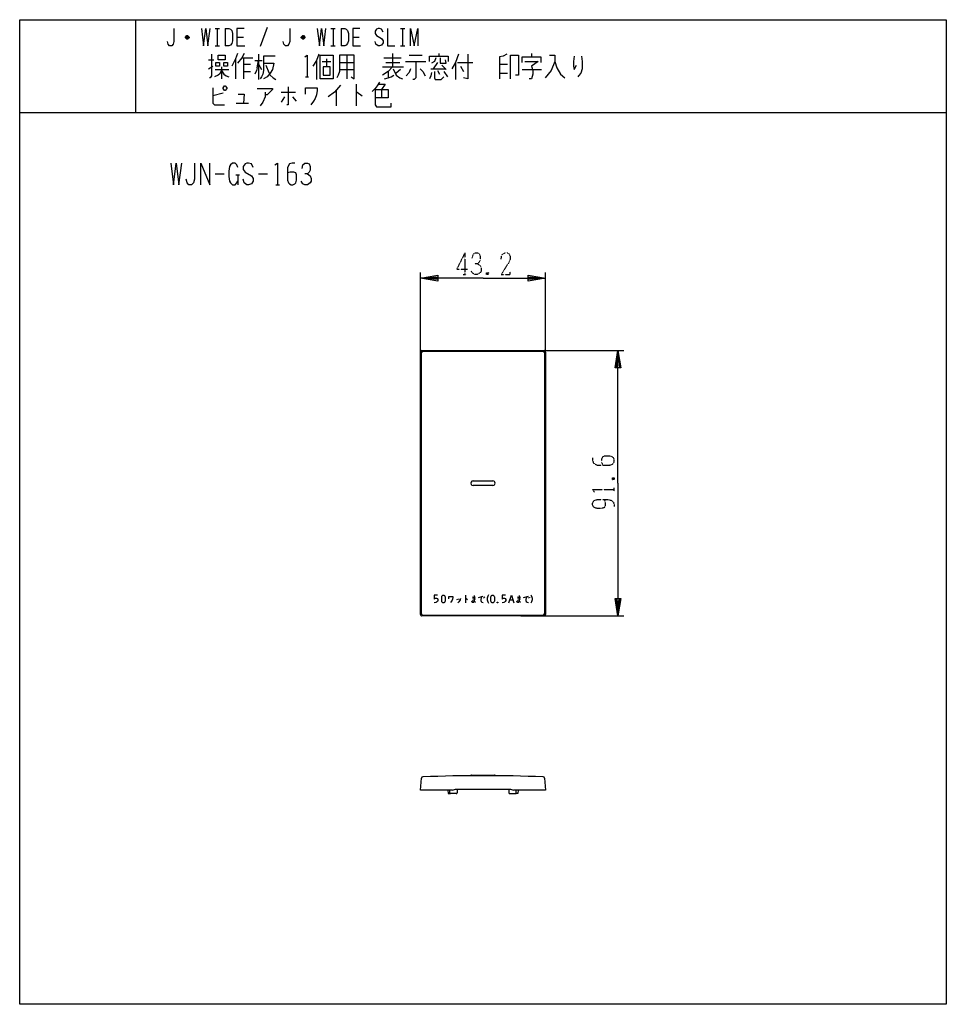
# Model space of a CAD drawing. Extents: x -182 to 138, y -226 to 114.
import ezdxf

# ---------------------------------------------------------------- set-up
doc = ezdxf.new("R2010")
doc.units = 0
doc.linetypes.add('DOT2', pattern=[0.125, 0, -0.125])
doc.layers.add('1', color=7, linetype='CONTINUOUS')
doc.layers.add('6', color=7, linetype='CONTINUOUS')

msp = doc.modelspace()

# ---------------------------------------------------------------- linework, layer by layer
at = {"layer": '1', "color": 5, "linetype": 'CONTINUOUS'}
for p, q in [((-141.6, 114.25), (-141.6, 82.25)), ((-114.1, 111.25), (-112.6, 111.25)), ((-113.35, 111.25), (-113.35, 105.25)), ((-110.6, 111.25), (-110.6, 105.25)), ((-96.1, 111.5), (-98.6, 105)), ((-74.1, 111.25), (-72.6, 111.25)), ((-73.35, 111.25), (-73.35, 105.25)), ((-70.6, 111.25), (-70.6, 105.25)), ((-50.1, 111.25), (-48.6, 111.25)), ((-49.35, 111.25), (-49.35, 105.25)), ((-123.1, 108), (-124.35, 108)), ((-123.35, 108.5), (-124.1, 108.5)), ((-124.1, 107.75), (-123.35, 107.75)), ((-106.6, 108.25), (-104.35, 108.25)), ((-83.1, 108), (-84.35, 108)), ((-83.35, 108.5), (-84.1, 108.5)), ((-84.1, 107.75), (-83.35, 107.75)), ((-66.6, 108.25), (-64.35, 108.25)), ((-114.1, 105.25), (-112.6, 105.25)), ((-99.1, 102.3125), (-99.1, 93.5625)), ((-74.1, 105.25), (-72.6, 105.25)), ((-68.6, 102), (-68.6, 93.875)), ((-52.85, 102.625), (-52.85, 97.9375)), ((-50.1, 105.25), (-48.6, 105.25)), ((-47.1, 102), (-42.6, 102)), ((-36.85, 102.625), (-36.85, 101.6875)), ((-4.85, 102.625), (-4.85, 101.375)), ((-116.35, 100.4375), (-114.6, 100.4375)), ((-107.1, 100.75), (-107.1, 93.875)), ((-104.85, 101.0625), (-101.1, 101.0625)), ((-104.35, 101.0625), (-104.35, 93.875)), ((-104.35, 98.875), (-101.85, 98.875)), ((-100.35, 100.125), (-97.85, 100.125)), ((-99.6, 97.625), (-99.1, 100.125)), ((-99.1, 98.875), (-98.1, 97)), ((-93.35, 101.6875), (-97.35, 101.6875)), ((-79.1, 100.125), (-79.1, 93.5625)), ((-77.1, 99.8125), (-74.1, 99.8125)), ((-75.6, 100.75), (-75.6, 97.9375)), ((-71.1, 99.5), (-66.1, 99.5)), ((-55.85, 101.0625), (-49.85, 101.0625)), ((-55.1, 99.5), (-50.35, 99.5)), ((-48.35, 99.8125), (-41.35, 99.8125)), ((-37.35, 99.5), (-38.85, 97.3125)), ((-31.1, 99.5), (-31.1, 93.5625)), ((-30.35, 99.5), (-25.1, 99.5)), ((-15.85, 98.875), (-13.1, 98.875)), ((-116.35, 97.3125), (-114.85, 98.25)), ((-114.1, 97), (-109.35, 97)), ((-111.85, 97.9375), (-111.85, 93.875)), ((-104.35, 96.375), (-101.85, 96.375)), ((-96.6, 98.5625), (-95.6, 96.0625)), ((-95.6, 96.0625), (-95.1, 95.125)), ((-71.1, 97), (-66.1, 97)), ((-56.35, 97.9375), (-49.1, 97.9375)), ((-54.35, 96.375), (-54.35, 94.1875)), ((-50.1, 97), (-51.6, 95.75)), ((-39.6, 97.3125), (-34.6, 97.3125)), ((-37.35, 96.6875), (-36.6, 95.4375)), ((-35.85, 98.5625), (-34.35, 97)), ((-35.1, 96.375), (-33.85, 94.5)), ((-29.35, 98.25), (-28.35, 96.375)), ((-15.85, 95.75), (-13.1, 95.75)), ((-8.1, 97), (-1.35, 97)), ((-82.85, 94.5), (-81.85, 94.5)), ((-65.35, 92), (-65.35, 84.5)), ((-111.35, 88.875), (-114.85, 87.9375)), ((-91.35, 89.1875), (-86.35, 89.1875)), ((-72.35, 89.8125), (-72.35, 84.5)), ((-56.6, 90.125), (-56.6, 87.3125)), ((-106.85, 85.4375), (-102.6, 85.4375)), ((-90.1, 87.625), (-91.35, 85.75)), ((-87.35, 87.625), (-86.1, 86.0625)), ((-181.6, 82.25), (138.4, 82.25)), ((-114.1, 61), (-110.975, 61)), ((-106.9125, 60.6875), (-105.6625, 60.6875)), ((-106.2875, 60.6875), (-106.2875, 57.25)), ((-99.1, 61), (-95.975, 61)), ((-93.1625, 57.25), (-91.9125, 57.25)), ((-42.7, 0), (-0.5, 0)), ((-43.2, -91.1), (-43.2, -0.5)), ((-42.801716, -90.941101), (-42.801716, -0.658899)), ((-42.301716, -0.158899), (-0.898284, -0.158899)), ((-0.398284, -0.658899), (-0.398284, -90.941101)), ((0, -0.5), (0, -91.1)), ((-25, -45), (-18.2, -45)), ((-18.2, -46.6), (-25, -46.6)), ((-27.6375, -84.4875), (-27.6375, -87.1125)), ((-23.175, -85.253125), (-21.5125, -84.815625)), ((-7.6, -85.253125), (-5.9375, -84.815625)), ((-30.6125, -85.690625), (-30.525, -86.128125)), ((-30.0875, -85.58125), (-30, -86.01875)), ((-21.425, -85.253125), (-21.25, -85.471875)), ((-21.1625, -85.034375), (-20.9875, -85.253125)), ((-16.525, -86.89375), (-16.7, -87.1125)), ((-12.325, -86.128125), (-11.275, -86.128125)), ((-5.85, -85.253125), (-5.675, -85.471875)), ((-5.5875, -85.034375), (-5.4125, -85.253125)), ((-0.5, -91.6), (-42.7, -91.6)), ((-0.898284, -91.441101), (-42.301716, -91.441101)), ((-25.599912, -146.599769), (-17.599912, -146.600231)), ((-33.1, -152.700814), (-33.1, -151.800867)), ((-30.475003, -151.500868), (-30.577074, -152.725727)), ((-12.724997, -151.500868), (-12.622926, -152.725727)), ((-10.1, -152.700814), (-10.1, -151.800867)), ((-30.876038, -153.000813), (-32.800989, -153.000812)), ((-12.323962, -153.000813), (-10.399011, -153.000812))]:
    msp.add_line(p, q, dxfattribs=at)
for points in [[(-181.6, -225.75), (-181.6, 114.25), (138.4, 114.25), (138.4, -225.75), (-181.6, -225.75)], [(-113.1, 100.4375), (-113.1, 102), (-110.6, 102), (-110.6, 100.4375), (-113.1, 100.4375)], [(-77.85, 93.875), (-77.85, 102), (-73.35, 102), (-73.35, 93.875), (-77.85, 93.875)], [(-113.85, 99.5), (-112.6, 99.5), (-112.6, 98.25), (-113.85, 98.25), (-113.85, 99.5)], [(-111.1, 99.5), (-109.85, 99.5), (-109.85, 98.25), (-111.1, 98.25), (-111.1, 99.5)], [(-76.85, 97.9375), (-76.85, 95.125), (-74.35, 95.125), (-74.35, 97.9375), (-76.85, 97.9375)], [(-111.35, 90.75), (-110.85, 91.375), (-110.6, 91.375), (-110.1, 90.75), (-110.1, 90.4375), (-110.6, 89.8125), (-110.85, 89.8125), (-111.35, 90.4375), (-111.35, 90.75)], [(-35.425, -84.4875), (-35.075, -84.4875), (-34.9, -84.596875), (-34.725, -84.815625), (-34.6375, -85.14375), (-34.6375, -86.45625), (-34.725, -86.784375), (-34.9, -87.003125), (-35.075, -87.1125), (-35.425, -87.1125), (-35.6, -87.003125), (-35.775, -86.784375), (-35.8625, -86.45625), (-35.8625, -85.14375), (-35.775, -84.815625), (-35.6, -84.596875), (-35.425, -84.4875)], [(-18.45, -84.4875), (-18.1, -84.4875), (-17.925, -84.596875), (-17.75, -84.815625), (-17.6625, -85.14375), (-17.6625, -86.45625), (-17.75, -86.784375), (-17.925, -87.003125), (-18.1, -87.1125), (-18.45, -87.1125), (-18.625, -87.003125), (-18.8, -86.784375), (-18.8875, -86.45625), (-18.8875, -85.14375), (-18.8, -84.815625), (-18.625, -84.596875), (-18.45, -84.4875)]]:
    msp.add_lwpolyline(points, close=True, dxfattribs=at)
for points in [[(-128.35, 111.25), (-128.35, 106.75), (-128.6, 105.75), (-129.1, 105.25), (-129.85, 105.25), (-130.35, 105.75), (-130.6, 106.75)], [(-118.85, 111.25), (-118.1, 105.25), (-117.35, 111.25), (-116.6, 105.25), (-115.85, 111.25)], [(-110.6, 111.25), (-109.35, 111.25), (-108.85, 111), (-108.35, 110.5), (-108.1, 109.5), (-108.1, 107), (-108.35, 106), (-108.85, 105.5), (-109.35, 105.25), (-110.6, 105.25)], [(-104.1, 111.25), (-106.6, 111.25), (-106.6, 105.25), (-103.85, 105.25)], [(-88.35, 111.25), (-88.35, 106.75), (-88.6, 105.75), (-89.1, 105.25), (-89.85, 105.25), (-90.35, 105.75), (-90.6, 106.75)], [(-78.85, 111.25), (-78.1, 105.25), (-77.35, 111.25), (-76.6, 105.25), (-75.85, 111.25)], [(-70.6, 111.25), (-69.35, 111.25), (-68.85, 111), (-68.35, 110.5), (-68.1, 109.5), (-68.1, 107), (-68.35, 106), (-68.85, 105.5), (-69.35, 105.25), (-70.6, 105.25)], [(-64.1, 111.25), (-66.6, 111.25), (-66.6, 105.25), (-63.85, 105.25)], [(-56.1, 110), (-56.6, 111), (-57.35, 111.25), (-57.85, 111.25), (-58.35, 111), (-58.85, 110.25), (-58.85, 109.5), (-58.35, 108.75), (-56.6, 107.75), (-56.1, 107), (-56.1, 106.25), (-56.6, 105.5), (-57.35, 105.25), (-57.85, 105.25), (-58.6, 105.75), (-58.85, 106.75)], [(-54.6, 111.25), (-54.6, 105.25), (-52.1, 105.25)], [(-46.6, 105.25), (-46.6, 111.25), (-45.35, 105.25), (-44.1, 111.25), (-44.1, 105.25)], [(-124.35, 108.25), (-123.85, 108.75), (-123.6, 108.75), (-123.1, 108.25), (-123.1, 108), (-123.6, 107.5), (-123.85, 107.5), (-124.35, 108), (-124.35, 108.25), (-123.1, 108.25)], [(-84.35, 108.25), (-83.85, 108.75), (-83.6, 108.75), (-83.1, 108.25), (-83.1, 108), (-83.6, 107.5), (-83.85, 107.5), (-84.35, 108), (-84.35, 108.25), (-83.1, 108.25)], [(-115.35, 102.3125), (-115.35, 94.8125), (-115.85, 94.1875), (-116.1, 94.1875)], [(-106.35, 102.625), (-107.1, 100.75), (-108.35, 98.25)], [(-104.1, 102.625), (-104.85, 101.0625), (-106.35, 99.1875)], [(-83.1, 101.375), (-82.35, 102), (-82.35, 94.5)], [(-78.35, 102.3125), (-79.1, 100.125), (-80.35, 98.25)], [(-71.1, 102), (-71.1, 96.375), (-71.6, 95.125), (-72.1, 94.1875)], [(-67.1, 94.5), (-66.1, 93.875), (-66.1, 102), (-71.1, 102)], [(-30.1, 102.3125), (-31.1, 99.5), (-32.35, 97.3125)], [(-26.85, 102.3125), (-26.85, 93.875), (-28.35, 94.1875)], [(-13.35, 102.3125), (-14.6, 101.6875), (-15.85, 101.375), (-15.85, 93.875)], [(-12.1, 93.875), (-12.1, 102), (-9.35, 102), (-9.35, 95.125), (-10.35, 95.125)], [(1.4, 102), (3.15, 102), (3.15, 99.8125), (1.9, 96.6875), (-0.1, 94.1875)], [(-97.35, 101.6875), (-97.35, 96.6875), (-97.6, 95.4375), (-98.1, 94.5), (-98.6, 93.875)], [(-97.35, 99.1875), (-93.85, 99.1875), (-94.35, 97), (-95.1, 95.75), (-96.1, 94.5), (-97.35, 93.875)], [(-44.85, 99.8125), (-44.85, 94.1875), (-45.35, 93.5625), (-45.85, 93.5625)], [(-40.1, 99.8125), (-40.1, 101.6875), (-33.6, 101.6875), (-33.6, 99.8125)], [(-37.85, 101.0625), (-38.35, 99.8125), (-39.35, 99.1875)], [(-36.35, 101.0625), (-36.35, 99.1875), (-34.35, 99.1875), (-34.6, 100.4375)], [(-8.1, 99.5), (-8.1, 101.375), (-1.6, 101.375), (-1.6, 99.5)], [(-7.1, 99.8125), (-2.6, 99.8125), (-4.85, 98.25), (-4.35, 96.6875), (-4.35, 95.4375), (-4.85, 93.875), (-5.6, 93.875)], [(3.15, 99.8125), (3.9, 97.625), (5.15, 95.4375), (6.65, 94.1875)], [(9.9, 101.6875), (9.65, 99.8125), (9.65, 98.25), (9.9, 97), (10.65, 98.5625)], [(12.4, 101.6875), (12.65, 99.8125), (12.65, 97.3125), (12.15, 95.75), (11.4, 94.8125), (11.15, 94.5)], [(-111.85, 96.6875), (-112.6, 95.4375), (-113.1, 95.125), (-114.35, 94.5)], [(-111.85, 96.6875), (-111.1, 95.4375), (-110.35, 94.8125), (-109.35, 94.5)], [(-99.6, 97.625), (-99.85, 96.6875), (-100.35, 95.4375)], [(-52.85, 97.9375), (-54.35, 96.375), (-56.35, 95.125)], [(-52.6, 97.3125), (-51.6, 95.125), (-50.35, 94.1875), (-49.35, 93.875)], [(-46.6, 97.3125), (-47.1, 96.0625), (-48.1, 94.8125)], [(-43.35, 97.3125), (-42.35, 96.375), (-41.6, 94.8125)], [(-39.35, 96.0625), (-39.6, 94.8125), (-40.1, 93.875)], [(-38.35, 96.375), (-38.35, 94.1875), (-38.1, 93.5625), (-36.1, 93.5625), (-35.1, 94.5)], [(-95.1, 95.125), (-94.1, 94.1875), (-93.1, 93.5625)], [(-57.35, 92.625), (-58.1, 91.375), (-58.85, 90.4375), (-59.85, 89.5)], [(-57.6, 92), (-55.35, 92), (-56.6, 90.125)], [(-55.6, 93.875), (-54.35, 94.1875), (-53.35, 94.5), (-52.35, 95.125)], [(-114.85, 90.75), (-114.85, 85.4375), (-114.35, 84.8125), (-110.85, 84.8125)], [(-106.1, 88.5625), (-104.1, 88.5625), (-104.35, 85.4375)], [(-99.6, 90.4375), (-94.35, 90.4375), (-94.35, 90.125), (-96.1, 88.25), (-96.85, 88.25)], [(-96.85, 89.1875), (-96.85, 87.625), (-97.6, 85.75), (-98.6, 84.5)], [(-88.85, 91.0625), (-88.85, 84.8125), (-89.35, 84.8125)], [(-82.85, 88.5625), (-82.85, 90.75), (-78.85, 90.75), (-78.85, 89.8125), (-79.1, 88.25), (-79.6, 87), (-80.1, 86.0625), (-81.1, 84.8125)], [(-70.85, 91.6875), (-72.85, 89.1875), (-75.1, 87.625)], [(-65.35, 89.1875), (-65.1, 89.1875), (-63.35, 87.9375)], [(-58.85, 90.125), (-54.35, 90.125), (-54.35, 87.3125), (-58.85, 87.3125)], [(-58.85, 90.125), (-58.85, 84.8125), (-58.35, 84.1875), (-53.35, 84.1875), (-53.35, 85.4375)], [(-129.4125, 64.75), (-128.475, 57.25), (-127.5375, 64.75), (-126.6, 57.25), (-125.6625, 64.75)], [(-121.2875, 64.75), (-121.2875, 59.125), (-121.6, 57.875), (-122.225, 57.25), (-123.1625, 57.25), (-123.7875, 57.875), (-124.1, 59.125)], [(-119.1, 57.25), (-119.1, 64.75), (-115.975, 57.25), (-115.975, 64.75)], [(-106.2875, 63.1875), (-106.6, 64.125), (-107.225, 64.75), (-108.1625, 64.75), (-108.7875, 64.125), (-109.1, 63.5), (-109.4125, 61.9375), (-109.4125, 60.0625), (-109.1, 58.5), (-108.7875, 57.875), (-108.1625, 57.25), (-107.225, 57.25), (-106.6, 57.875), (-106.2875, 58.5)], [(-100.975, 63.1875), (-101.6, 64.4375), (-102.5375, 64.75), (-103.1625, 64.75), (-103.7875, 64.4375), (-104.4125, 63.5), (-104.4125, 62.5625), (-103.7875, 61.625), (-101.6, 60.375), (-100.975, 59.4375), (-100.975, 58.5), (-101.6, 57.5625), (-102.5375, 57.25), (-103.1625, 57.25), (-104.1, 57.875), (-104.4125, 59.125)], [(-93.475, 64.125), (-92.5375, 64.75), (-92.5375, 57.25)], [(-86.6, 64.75), (-87.5375, 64.75), (-88.475, 64.4375), (-89.1, 63.1875), (-89.1, 58.8125), (-88.7875, 57.875), (-88.475, 57.5625), (-87.85, 57.25), (-87.225, 57.25), (-86.6, 57.5625), (-86.2875, 57.875), (-85.975, 58.8125), (-85.975, 60.6875), (-86.2875, 61.3125), (-86.9125, 61.625), (-88.1625, 61.625), (-89.1, 61.3125)], [(-84.1, 62.875), (-83.7875, 64.125), (-83.1625, 64.75), (-82.225, 64.75), (-81.6, 64.4375), (-81.2875, 63.5), (-81.2875, 62.25), (-81.6, 61.625), (-82.225, 61), (-83.1625, 61)], [(-82.225, 61), (-81.2875, 60.375), (-80.975, 59.4375), (-80.975, 58.5), (-81.2875, 57.875), (-82.225, 57.25), (-83.1625, 57.25), (-83.7875, 57.5625), (-84.4125, 58.5)], [(-37.2625, -84.4875), (-38.4875, -84.4875), (-38.4875, -85.8), (-38.225, -85.58125), (-37.9625, -85.471875), (-37.6125, -85.471875), (-37.35, -85.58125), (-37.175, -86.01875), (-37.175, -86.346875), (-37.35, -86.675), (-37.6125, -86.89375), (-37.875, -87.003125), (-38.4875, -87.1125)], [(-33.4125, -85.690625), (-33.4125, -84.925), (-32.0125, -84.925), (-32.0125, -85.253125), (-32.1, -85.8), (-32.275, -86.2375), (-32.45, -86.565625), (-32.8, -87.003125)], [(-24.6625, -84.596875), (-24.6625, -86.675), (-24.75, -86.89375), (-24.925, -87.003125), (-25.1875, -87.003125), (-25.3625, -86.89375), (-25.45, -86.784375), (-25.45, -86.675), (-25.275, -86.45625), (-25.0125, -86.346875), (-24.75, -86.45625), (-24.225, -86.89375)], [(-21.95, -84.925), (-22.2125, -85.3625), (-22.3875, -85.909375), (-22.3875, -86.346875), (-22.2125, -86.675), (-21.95, -86.89375), (-21.5125, -87.003125)], [(-19.675, -84.378125), (-19.9375, -84.815625), (-20.1125, -85.471875), (-20.1125, -86.128125), (-19.9375, -86.784375), (-19.675, -87.221875)], [(-13.8125, -84.4875), (-15.0375, -84.4875), (-15.0375, -85.8), (-14.775, -85.58125), (-14.5125, -85.471875), (-14.1625, -85.471875), (-13.9, -85.58125), (-13.725, -86.01875), (-13.725, -86.346875), (-13.9, -86.675), (-14.1625, -86.89375), (-14.425, -87.003125), (-15.0375, -87.1125)], [(-12.675, -87.1125), (-12.675, -87.1125), (-11.8, -84.4875), (-10.925, -87.1125)], [(-9.0875, -84.596875), (-9.0875, -86.675), (-9.175, -86.89375), (-9.35, -87.003125), (-9.6125, -87.003125), (-9.7875, -86.89375), (-9.875, -86.784375), (-9.875, -86.675), (-9.7, -86.45625), (-9.4375, -86.346875), (-9.175, -86.45625), (-8.65, -86.89375)], [(-6.375, -84.925), (-6.6375, -85.3625), (-6.8125, -85.909375), (-6.8125, -86.346875), (-6.6375, -86.675), (-6.375, -86.89375), (-5.9375, -87.003125)], [(-5.0625, -84.378125), (-4.8, -84.815625), (-4.625, -85.471875), (-4.625, -86.128125), (-4.8, -86.784375), (-5.0625, -87.221875)], [(-29.3875, -85.58125), (-29.475, -86.128125), (-29.9125, -86.784375), (-30.2625, -87.1125)], [(-27.6375, -85.471875), (-27.55, -85.471875), (-26.9375, -85.909375)], [(-25.3625, -85.034375), (-25.0125, -85.14375), (-24.4875, -85.14375), (-24.1375, -85.034375)], [(-25.275, -85.58125), (-24.925, -85.690625), (-24.225, -85.690625)], [(-16.7, -86.89375), (-16.525, -87.1125), (-16.7, -87.1125), (-16.7, -86.89375), (-16.525, -86.89375), (-16.525, -87.1125)], [(-9.7875, -85.034375), (-9.4375, -85.14375), (-8.9125, -85.14375), (-8.5625, -85.034375)], [(-9.7, -85.58125), (-9.35, -85.690625), (-8.65, -85.690625)], [(-32.1, -151.800867), (-43.2, -151.800867), (-42.840183, -147.68814)], [(-0.359817, -147.68814), (0, -151.800867), (-11.1, -151.800867)], [(-33.789261, -151.800867), (-33.6, -153.000813), (-32.800988, -153.000812)], [(-32.1, -151.800867), (-31.1, -151.500868), (-12.1, -151.500868), (-11.1, -151.800867)], [(-9.410739, -151.800867), (-9.6, -153.000813), (-10.399012, -153.000812)]]:
    msp.add_lwpolyline(points, dxfattribs=at)
for centre, radius, start, end in [((-42.7, -0.5), 0.5, 89.999999, 179.999998), ((-42.301716, -0.658899), 0.5, 89.999999, 179.999998), ((-0.898284, -0.658899), 0.5, 0, 89.999999), ((-0.5, -0.5), 0.5, 0, 89.999999), ((-25, -45.8), 0.8, 89.999999, -89.999999), ((-18.2, -45.8), 0.8, -89.999999, 89.999999), ((-42.7, -91.1), 0.5, 179.999998, -89.999999), ((-42.301716, -90.941101), 0.5, 179.999998, -89.999999), ((-0.898284, -90.941101), 0.5, -89.999999, 0), ((-0.5, -91.1), 0.5, -89.999999, 0), ((-42.342086, -147.731718), 0.5, 92.379931, 174.999998), ((-21.6, -646.800867), 500, 87.620068, 92.379931), ((-25.599146, -146.801284), 0.201517, 90.21802, -175.097023), ((-17.600408, -146.801439), 0.201208, -4.866415, 89.858886), ((-0.857914, -147.731718), 0.5, 5, 87.620068), ((-32.8, -152.700814), 0.3, -179.999998, -90.188856), ((-30.876038, -152.700813), 0.3, -89.999999, -4.763643), ((-12.323962, -152.700813), 0.3, -175.236355, -89.999999), ((-10.4, -152.700814), 0.3, -89.811142, 0)]:
    msp.add_arc(centre, radius, start, end, dxfattribs=at)
at = {"layer": '6', "color": 5, "linetype": 'DOT2'}
for p, q in [((-27.85, 33.75), (-27.85, 26.25)), ((-28.475, 26.25), (-27.225, 26.25)), ((-19.725, 26.875), (-20.35, 26.25)), ((23.125, -43.925), (23.75, -44.55)), ((23.75, -48.6125), (23.75, -47.3625))]:
    msp.add_line(p, q, dxfattribs=at)
at = {"layer": '6', "color": 5, "linetype": 'CONTINUOUS'}
for p, q in [((-43.2, -80.1), (-43.2, 27)), ((0, -80.1), (0, 27)), ((-8.5, 0), (27, 0)), ((-8.5, -91.6), (27, -91.6))]:
    msp.add_line(p, q, dxfattribs=at)
at = {"layer": '6', "color": 5, "linetype": 'DOT2'}
for points in [[(-27.85, 33.75), (-30.6625, 28.125), (-26.9125, 28.125)], [(-25.35, 31.875), (-25.0375, 33.125), (-24.4125, 33.75), (-23.475, 33.75), (-22.85, 33.4375), (-22.5375, 32.5), (-22.5375, 31.25), (-22.85, 30.625), (-23.475, 30), (-24.4125, 30)], [(-15.35, 31.5625), (-15.0375, 33.125), (-14.1, 33.75), (-13.1625, 33.75), (-12.5375, 33.4375), (-12.225, 32.5), (-12.225, 31.5625), (-12.5375, 30.625), (-15.35, 26.25), (-12.225, 26.25), (-12.225, 27.1875)], [(-23.475, 30), (-22.5375, 29.375), (-22.225, 28.4375), (-22.225, 27.5), (-22.5375, 26.875), (-23.475, 26.25), (-24.4125, 26.25), (-25.0375, 26.5625), (-25.6625, 27.5)], [(-20.35, 26.875), (-19.725, 26.25), (-20.35, 26.25), (-20.35, 26.875), (-19.725, 26.875), (-19.725, 26.25)], [(16.25, -37.05), (16.25, -37.9875), (16.5625, -38.925), (17.8125, -39.55), (22.1875, -39.55), (23.125, -39.2375), (23.4375, -38.925), (23.75, -38.3), (23.75, -37.675), (23.4375, -37.05), (23.125, -36.7375), (22.1875, -36.425), (20.3125, -36.425), (19.6875, -36.7375), (19.375, -37.3625), (19.375, -38.6125), (19.6875, -39.55)], [(23.125, -44.55), (23.75, -43.925), (23.75, -44.55), (23.125, -44.55), (23.125, -43.925), (23.75, -43.925)], [(16.875, -48.925), (16.25, -47.9875), (23.75, -47.9875)], [(20.3125, -51.425), (20.3125, -51.425), (20.625, -52.675), (20.625, -53.6125), (20.3125, -54.2375), (19.375, -54.55), (17.8125, -54.55), (16.875, -54.2375), (16.5625, -53.925), (16.25, -53.3), (16.25, -52.675), (16.5625, -52.05), (16.875, -51.7375), (17.8125, -51.425), (21.25, -51.425), (22.8125, -51.7375), (23.4375, -52.3625), (23.75, -53.3), (23.75, -53.925)]]:
    msp.add_lwpolyline(points, dxfattribs=at)
at = {"layer": '6', "color": 5, "linetype": 'CONTINUOUS'}
for points in [[(-21.6, 25), (-43.2, 25), (-37.2, 26), (-37.2, 24), (-43.2, 25), (-37.2, 25.5), (-37.2, 24.5), (-43.2, 25)], [(-21.6, 25), (0, 25), (-6, 24), (-6, 26), (0, 25), (-6, 24.5), (-6, 25.5), (0, 25)], [(25, -45.8), (25, 0), (26, -6), (24, -6), (25, 0), (25.5, -6), (24.5, -6), (25, 0)], [(25, -45.8), (25, -91.6), (24, -85.6), (26, -85.6), (25, -91.6), (24.5, -85.6), (25.5, -85.6), (25, -91.6)]]:
    msp.add_lwpolyline(points, dxfattribs=at)

doc.saveas('drawing.dxf')
